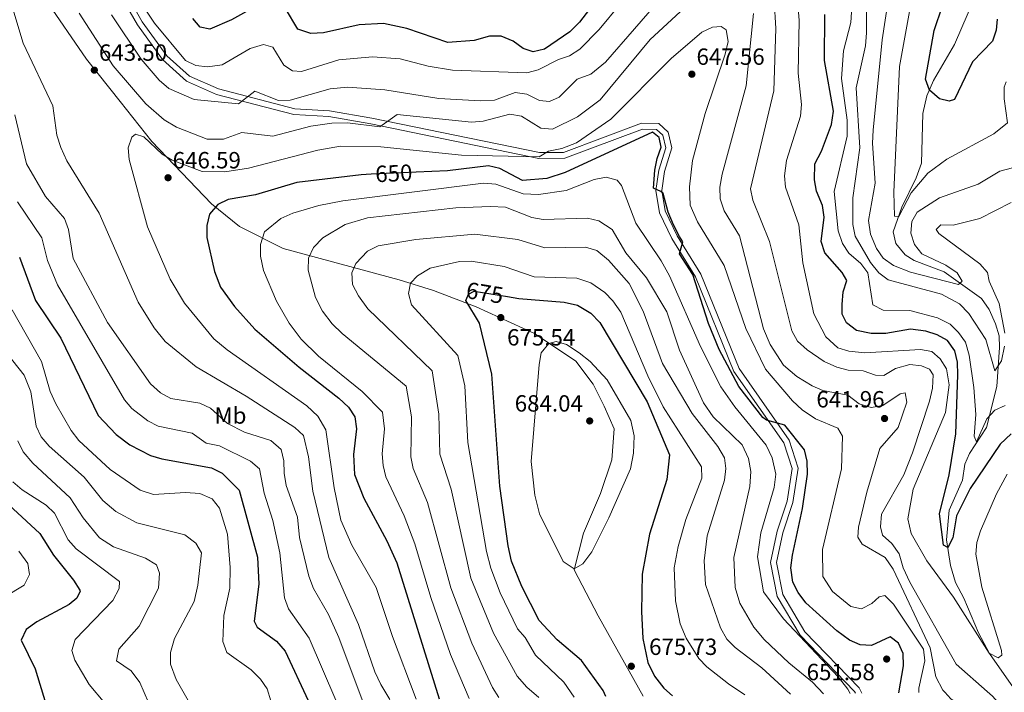
# Model space of a CAD drawing. Extents: x 588042 to 595002, y 650540 to 655256.
# Drawn here: x 592543 to 592964, y 652916 to 653203 of the extents above; entities that cross this region are included whole.
import ezdxf
from ezdxf.enums import TextEntityAlignment as Align

# ---------------------------------------------------------------- set-up
doc = ezdxf.new("R2010")
doc.units = 0
doc.header["$MEASUREMENT"] = 0
doc.linetypes.add('DGN Style 3', pattern=[110.08110400000001, 78.62936, -31.45174400000001])
doc.linetypes.add('DGN Style 5', pattern=[55.040552000000005, 23.588808, -31.45174400000001])
for name, color, linetype in [('Nivel 1', 7, 'Continuous'), ('Nivel 11', 7, 'Continuous'), ('Nivel 21', 7, 'Continuous'), ('Nivel 22', 7, 'Continuous'), ('Nivel 37', 7, 'Continuous'), ('Nivel 4', 7, 'Continuous'), ('Nivel 41', 7, 'Continuous'), ('Nivel 5', 7, 'Continuous'), ('Nivel 7', 7, 'Continuous')]:
    doc.layers.add(name, color=color, linetype=linetype)
doc.styles.add('Style-arial', font='arial.shx', dxfattribs={"bigfont": 'arialbig.shx'})
doc.styles.add('Style-ariali', font='ariali.shx', dxfattribs={"bigfont": 'arialibig.shx'})
doc.styles.add('Style-arialn', font='arialn.shx', dxfattribs={"bigfont": 'arialnbig.shx'})

# ---------------------------------------------------------------- blocks, each defined once
blk = doc.blocks.new('5PATER')
at = {"layer": 'Nivel 7', "linetype": 'Continuous', "lineweight": 0}
h = blk.add_hatch(color=53, dxfattribs=at)
edge = h.paths.add_edge_path()
edge.add_ellipse((0, 0), major_axis=(-1.095731442945027, -1.110710700472634), ratio=0.9994222409660316, start_angle=0, end_angle=360)

msp = doc.modelspace()

# ---------------------------------------------------------------- linework, layer by layer
at = {"layer": 'Nivel 1', "color": 7, "linetype": 'Continuous', "lineweight": 0}
msp.add_polyline3d([(592809.392, 652914.1030000001, 675.499), (592790.1499999999, 652948.476, 677.278), (592779.9539999999, 652968.0490000001, 679.933), (592783.8729999999, 652983.838, 680.715), (592791.1869999999, 653000.774, 681.051), (592796.0419999999, 653015.2, 681.134), (592796.994, 653028.46, 681.802), (592792.7280000001, 653038.088, 681.784), (592787.962, 653047.442, 681.1080000000001), (592780.6359999999, 653057.334, 680.541), (592762.9410000001, 653069.2450000001, 678.488), (592738.0160000001, 653080.6259999999, 675), (592719.727, 653087.5560000001, 672.08), (592705.078, 653092.0819999999, 668.963), (592655.4140000001, 653105.5689999999, 657.274), (592636.662, 653114.8970000001, 652.826), (592624.763, 653124.6140000001, 649.24), (592599.1980000001, 653151.229, 644.63), (592585.6510000001, 653168.385, 643.13), (592571.307, 653186.527, 643.024), (592553.392, 653212.544, 641.494)], dxfattribs=at)
at = {"layer": 'Nivel 11', "color": 142, "linetype": 'DGN Style 3', "lineweight": 13}
msp.add_polyline3d([(592968.889, 652916.1969999999, 631.464), (592957.6000000001, 652932.28, 629.979), (592952.817, 652941.094, 629.096), (592946.6470000001, 652956.05, 627.013), (592943.0700000001, 652962.6200000001, 626.5), (592940.8400000001, 652969.9099999999, 625.34), (592939.1100000001, 652980.97, 624.57), (592940.31, 652993.5900000001, 623.409), (592945.98, 653006.4299999999, 622.049), (592947.0900000001, 653013.25, 621.469), (592949.0490000001, 653017.798, 620.79), (592956.354, 653028.9469999999, 618.499), (592960.665, 653046.476, 616.1610000000001), (592961.8600000001, 653063.2, 613.549), (592961.6780000001, 653068.1669999999, 612.997), (592960.192, 653073.337, 612.6800000000001), (592957.476, 653079.453, 612.25), (592954.092, 653084.077, 611.725), (592938.2509999999, 653095.5490000001, 610.14), (592925.3700000001, 653100.3500000001, 608.14), (592921.446, 653102.8670000001, 606.236), (592917.51, 653107.72, 605.429), (592916.3640000001, 653112.5860000001, 604.878), (592920.102, 653123.226, 604.057), (592926.2720000001, 653135.733, 602.291), (592928.426, 653142.0689999999, 601.875), (592929.0449999999, 653163.2620000001, 600.623), (592930.8200000001, 653170.8300000001, 599.64), (592933.6799999999, 653177.3400000001, 598.859), (592942.608, 653192.797, 597.164), (592956.79, 653225.8600000001, 596.159)], dxfattribs=at)
at = {"layer": 'Nivel 21', "color": 7, "linetype": 'Continuous', "lineweight": 0}
msp.add_polyline3d([(592584.2930000001, 653216.6410000001, 632.289), (592593.0349999999, 653201.115, 632.099), (592603.736, 653186.287, 632.289), (592614.0160000001, 653177.135, 632.679), (592626.9269999999, 653171.4550000001, 633.45), (592659.994, 653162.7990000001, 636.549), (592674.977, 653161.956, 637.71), (592692.8659999999, 653158.841, 639.44), (592764.807, 653144.038, 645.049), (592775.8500000001, 653144.131, 645.63), (592809.1939999999, 653156.565, 648.14), (592815.1270000001, 653156.4580000001, 648.719), (592817.879, 653153.9580000001, 648.909), (592819.095, 653148.6410000001, 649.109), (592816.0970000001, 653139.078, 649.489), (592814.825, 653130.307, 649.489), (592816.396, 653120.808, 649.69), (592821.712, 653109.7779999999, 649.88), (592831.861, 653093.382, 649.489), (592848.2239999999, 653052.96, 649.299), (592869.577, 653022.3670000001, 649.88), (592873.1200000001, 653011.3940000001, 650.46), (592871.0590000001, 652997.5, 651.039), (592866.7820000001, 652984.5689999999, 651.809), (592863.8929999999, 652971.2209999999, 652.39), (592866.7649999999, 652956.666, 652.969), (592876.6200000001, 652940.105, 653.549), (592899.794, 652916.122, 654.9), (592900.2239999999, 652915.2960000001, 654.917)], dxfattribs=at)
at = {"layer": 'Nivel 21', "color": 7, "linetype": 'DGN Style 3', "lineweight": 0}
msp.add_polyline3d([(592586.645, 653217.558, 632.289), (592595.1429999999, 653202.463, 632.099), (592605.602, 653187.9709999999, 632.289), (592615.3829999999, 653179.263, 632.679), (592627.7520000001, 653173.8230000001, 633.45), (592660.385, 653165.2790000001, 636.549), (592675.2620000001, 653164.442, 637.71), (592693.3330000001, 653161.297, 639.44), (592765.051, 653146.54, 645.049), (592775.389, 653146.6270000001, 645.63), (592808.7649999999, 653159.0730000001, 648.14), (592816.112, 653158.94, 648.719), (592820.1399999999, 653155.28, 648.909), (592821.682, 653148.538, 649.109), (592818.541, 653138.521, 649.489), (592817.3530000001, 653130.3319999999, 649.489), (592818.8019999999, 653121.5700000001, 649.69), (592823.906, 653110.9809999999, 649.88), (592834.0970000001, 653094.517, 649.489), (592850.4340000001, 653054.159, 649.299), (592871.841, 653023.4909999999, 649.88), (592875.6780000001, 653011.605, 650.46), (592873.4990000001, 652996.9199999999, 651.039), (592869.196, 652983.9099999999, 651.809), (592866.4450000001, 652971.1980000001, 652.39), (592869.1329999999, 652957.5730000001, 652.969), (592878.619, 652941.6329999999, 653.549), (592901.844, 652917.5970000001, 654.9), (592903.0220000001, 652915.3319999999, 654.946)], dxfattribs=at)
at = {"layer": 'Nivel 22', "color": 30, "linetype": 'DGN Style 5', "lineweight": 30, "flags": 128}
for points, elevation in [([(592712.28, 653138.115), (592693.1100000001, 653137.2479999999)], 650), ([(592733.9709999999, 653084.2749999999), (592734.71, 653086), (592737.1699999999, 653087.3), (592751.3060000001, 653084.9920000001)], 675)]:
    msp.add_lwpolyline(points, dxfattribs=dict(at, elevation=elevation))
at = {"layer": 'Nivel 4', "color": 30, "linetype": 'Continuous', "lineweight": 30, "flags": 128}
for points, elevation in [([(592800.2690000001, 653226.057), (592782.1680000001, 653202.2590000001), (592778.048, 653198.121), (592767.23, 653190.8400000001), (592762.389, 653189.5789999999), (592758.1399999999, 653191.0700000001), (592753.8200000001, 653194.22), (592748.72, 653196.3400000001), (592743.7069999999, 653196.352), (592737.0700000001, 653194.54), (592725.777, 653193.6270000001), (592708.3700000001, 653199.6100000001), (592698.3, 653201.696), (592687.8530000001, 653201.125), (592672.6259999999, 653197.7339999999), (592667.1699999999, 653197.53), (592661.73, 653199.3999999999), (592656.3500000001, 653208.1499999999)], 625), ([(592645.087, 653209.848), (592633.3, 653203.3), (592624.0279999999, 653199.341), (592619.8999999999, 653200.23), (592616.77, 653203.8999999999)], 625), ([(592889.939, 653158.548), (592890.773, 653164.2779999999), (592886.923, 653185.9820000001), (592887.085, 653205.5970000001)], 625), ([(592960.9099999999, 653203.646), (592960.44, 653198.95), (592958.9269999999, 653194.1340000001), (592950.3600000001, 653185.29), (592942.6499999999, 653169.29), (592940.3200000001, 653168.49), (592936.1799999999, 653169.54), (592931.8600000001, 653173.22), (592930.206, 653177.967), (592933.9099999999, 653198.76), (592937.45, 653209.3800000001)], 600), ([(592918.8500000001, 652915.54), (592920.8400000001, 652927.01), (592920.6200000001, 652932.27), (592918.5970000001, 652936.764), (592915.04, 652939.44), (592907.1000000001, 652935.6799999999), (592902.29, 652935.97), (592897.733, 652938.0349999999), (592892.209, 652942.0020000001), (592878.9750000001, 652953.9539999999), (592875.6699999999, 652958.3800000001), (592873.416, 652962.841), (592872.649, 652968.919), (592873.2520000001, 652974.405), (592877.5320000001, 652994.3019999999), (592879.69, 653009.05), (592879.51, 653014.6100000001), (592878.375, 653019.476), (592869.98, 653029.96), (592862.108, 653032.0519999999), (592860.6200000001, 653033.24), (592850.3859999999, 653046.442), (592841.973, 653062.2620000001), (592837.426, 653073.3859999999), (592830.669, 653094.4240000001), (592824.95, 653103.29), (592826.45, 653108.3899999999), (592824.99, 653110.7), (592822.3500000001, 653115.69), (592820.1100000001, 653121.1300000001), (592817.95, 653129.0900000001), (592816.95, 653129.8899999999), (592813.8500000001, 653131.29), (592814.45, 653138.99), (592815.3899999999, 653144.03), (592817.1599999999, 653148.8800000001), (592816.2, 653153.04), (592813.47, 653155.3500000001), (592776.0260000001, 653137.9720000001), (592768.26, 653135.53), (592757.773, 653134.663), (592748.0800000001, 653139.69), (592743.2010000001, 653140.94), (592725.646, 653138.719), (592712.28, 653138.115)], 650), ([(592966.9099999999, 653026.24), (592962.1399999999, 653021.8500000001), (592949.3659999999, 653002.8999999999), (592943.47, 652991.22), (592941.95, 652981.73), (592939.79, 652977.6399999999), (592937.8999999999, 652978.5800000001), (592936.236, 652992.0660000001), (592940.3300000001, 653008.74), (592943.1769999999, 653026.256), (592944.03, 653051.53), (592943.8899999999, 653056.98), (592942.6769999999, 653061.814), (592939.6000000001, 653066.22), (592935.2220000001, 653068.6359999999), (592930.3160000001, 653070.202), (592923.78, 653071.024), (592913.21, 653069.22), (592906.94, 653069.1200000001), (592900.71, 653070.51), (592896.4099999999, 653073.74), (592894.5900000001, 653077.45), (592894.48, 653081.51), (592894.99, 653086.95), (592896.51, 653091.9099999999), (592894.6100000001, 653095.3), (592887.1799999999, 653103.72), (592885.5179999999, 653108.452), (592886.8500000001, 653118.94), (592886.0970000001, 653123.8640000001), (592883.5800000001, 653130.01), (592882.6570000001, 653134.9469999999), (592882.8899999999, 653141.689), (592885.75, 653147.1799999999), (592889.939, 653158.548)], 625), ([(592693.1100000001, 653137.2479999999), (592688.74, 653137.05), (592661.1810000001, 653133.797), (592643.56, 653128.4099999999), (592631.9199999999, 653126.54), (592627.442, 653124.4010000001), (592623.8400000001, 653120.21), (592622.747, 653115.328), (592622.7239999999, 653110.203), (592626.0800000001, 653095.74), (592628.53, 653089.05), (592634.5290000001, 653080.7450000001), (592643.22, 653070.99), (592662.226, 653054.7220000001), (592679.25, 653041.5800000001), (592683.31, 653037.72), (592686.0179999999, 653033.531), (592686.8400000001, 653028.3500000001), (592685.5360000001, 653017.4169999999), (592685.8800000001, 653008.8600000001), (592689.8729999999, 652998.6810000001), (592699.8, 652980.52), (592704.06, 652971.1300000001), (592722.199, 652912.9580000001)], 650), ([(592542.619, 653101.7790000001), (592549.51, 653083.3260000001), (592560.2420000001, 653067.2110000001), (592576.19, 653034.0800000001), (592583.9040000001, 653025.97), (592589.79, 653021.5), (592598.6599999999, 653017.05), (592603.4310000001, 653015.554), (592624.72, 653011.76), (592629.3300000001, 653009.3999999999), (592636.5079999999, 653002.1680000001), (592644.4299999999, 652973.55), (592645.01, 652961.98), (592642.95, 652946.1000000001), (592644.3300000001, 652943.51), (592652.5900000001, 652937.6399999999), (592656.26, 652933.3700000001), (592666.088, 652912.2209999999)], 625), ([(592793.4909999999, 652913.8940000001), (592792.246, 652916.5430000001), (592782.9890000001, 652929.3589999999), (592772.6399999999, 652938.1699999999), (592764.953, 652946.497), (592757.48, 652960.97), (592753.121, 652971.783), (592751.588, 652978.3049999999), (592748.102, 653003.9199999999), (592744.6000000001, 653051.72), (592739.432, 653073.6599999999), (592733.5700000001, 653083.3400000001), (592733.9709999999, 653084.2749999999)], 675), ([(592751.3060000001, 653084.9920000001), (592756.2320000001, 653084.1880000001), (592775.6130000001, 653082.5050000001), (592781.368, 653081.2679999999), (592787.0519999999, 653077.811), (592790.9110000001, 653073.841), (592811.0900000001, 653039.963), (592820.7150000001, 653017.2309999999), (592819.534, 653006.7930000001), (592812.0800000001, 652983.31), (592809.02, 652966.1780000001), (592808.6300000001, 652950.23), (592809.28, 652938.73), (592811.462, 652928.486), (592814.2790000001, 652922.5730000001), (592818.2209999999, 652917.551), (592821.969, 652914.2679999999)], 675), ([(592533.98, 652999.51), (592551.301, 652983.6910000001), (592557.1799999999, 652974.307), (592565.75, 652963.71), (592568.3600000001, 652959.3800000001), (592568.49, 652958.94), (592567.0700000001, 652956.02), (592563.8300000001, 652953.21), (592550.021, 652945.909), (592545.486, 652942.547), (592543.304, 652938.02), (592549.247, 652925.8060000001), (592553.923, 652910.7479999999)], 600)]:
    msp.add_lwpolyline(points, dxfattribs=dict(at, elevation=elevation))
at = {"layer": 'Nivel 5', "color": 30, "linetype": 'Continuous', "lineweight": 0, "flags": 128}
for points, elevation in [([(592700.969, 652912.679), (592697.1599999999, 652919.1000000001), (592694.6699999999, 652924.4299999999), (592687.6610000001, 652944.6699999999), (592674.98, 652973.4299999999), (592668.1399999999, 653001.78), (592666.19, 653016.396), (592664.034, 653025.6059999999), (592660.3300000001, 653029), (592639.5800000001, 653042.3999999999), (592618.23, 653054.97), (592604.8929999999, 653065.783), (592600.199, 653071.6329999999), (592593.4240000001, 653082.5390000001), (592576.6599999999, 653120.6000000001), (592562.81, 653142.97), (592560.22, 653148.77), (592558.6399999999, 653153.95), (592556.8800000001, 653166.48), (592544.125, 653193.2749999999), (592531.1510000001, 653236.1680000001)], 640), ([(592964.69, 653176.8200000001), (592963.81, 653174.55), (592963.871, 653169.5490000001), (592965.23, 653159.3300000001), (592959.402, 653154.5460000001), (592939.3400000001, 653143.7930000001), (592931.26, 653137.79), (592924.0009999999, 653129.3119999999), (592918.8300000001, 653119.22), (592916.9299999999, 653119.29), (592916.6499999999, 653129.55), (592919.1370000001, 653183.2960000001), (592928.25, 653233.6699999999)], 605), ([(592765.1000000001, 653168.8400000001), (592769.3600000001, 653168.3899999999), (592773.54, 653170.22), (592781.1599999999, 653177.94), (592787.0700000001, 653180.04), (592793.3400000001, 653185.2590000001), (592830.52, 653228.0800000001)], 635), ([(592904.8160000001, 653226.3300000001), (592904.9890000001, 653197.8160000001), (592904.533, 653192.2620000001), (592900.5700000001, 653174.28), (592902.0889999999, 653148.6200000001)], 615), ([(592975.5560000001, 653142.1869999999), (592962.01, 653138.6100000001), (592952.6799999999, 653133.0700000001), (592936.24, 653127.1300000001), (592926.6399999999, 653121), (592924.3600000001, 653117.06), (592923.8840000001, 653112.0719999999), (592925.56, 653107.26), (592928.676, 653103.2820000001), (592938.8700000001, 653098.3800000001), (592943.73, 653095.19), (592945.8999999999, 653091.54), (592944.3600000001, 653090.1200000001), (592923.844, 653095.395), (592916.47, 653098.25), (592912.0700000001, 653101.3899999999), (592909.2309999999, 653105.5050000001), (592906.71, 653111.6599999999), (592905.8400000001, 653117.49), (592908.6699999999, 653133.3999999999), (592907.486, 653150.6130000001), (592907.7790000001, 653156.149), (592911.5900000001, 653194.81), (592916.04, 653223.8500000001)], 610), ([(592568.1499999999, 653206.23), (592582.6499999999, 653183.6100000001), (592596.611, 653167.436), (592604.53, 653160.5700000001), (592609.77, 653157.4099999999), (592622.9510000001, 653152.267), (592629.869, 653152.298), (592637.76, 653155.1399999999), (592651.003, 653153.5700000001), (592667.25, 653157.8800000001), (592676.23, 653159.1000000001), (592682.8670000001, 653159.2820000001), (592696.7309999999, 653157.592), (592704.21, 653162.77), (592736.0009999999, 653159.487), (592740.99, 653159.95), (592752.3600000001, 653162.9070000001), (592757.3200000001, 653162.1599999999), (592765.588, 653157.0549999999), (592770.5700000001, 653156.6200000001), (592781.27, 653161.77), (592791.04, 653169.0900000001), (592812.3500000001, 653194.9299999999), (592830.818, 653212)], 640), ([(592593.226, 653212.7420000001), (592600.2930000001, 653201.915), (592613.5800000001, 653185.98), (592618.05, 653183.8), (592623.04, 653183.284), (592629.314, 653184.027), (592641.3500000001, 653191.06), (592646.95, 653192.8300000001), (592651, 653191.6000000001), (592655.6599999999, 653183.8700000001), (592659.4299999999, 653181.49), (592663.21, 653181.1599999999), (592679.1540000001, 653186.162), (592693.6599999999, 653187.56), (592705.506, 653186.696), (592717.46, 653183.48), (592727.7960000001, 653181.817), (592759.6599999999, 653180.6599999999), (592764.486, 653181.9299999999), (592773.1699999999, 653186.3300000001), (592777.922, 653187.8910000001), (592782.2790000001, 653190.7220000001), (592790.611, 653199.1359999999), (592799.55, 653210.03)], 630), ([(592865.412, 653211.592), (592866.19, 653199.5800000001), (592865.3500000001, 653172.96), (592855.385, 653131.078), (592856.3600000001, 653126.1300000001), (592863.4199999999, 653108.54), (592872.956, 653070.297), (592875.46, 653065.94), (592879.5700000001, 653062.2), (592886.801, 653057.213), (592892.291, 653054.727), (592897.1300000001, 653053.49), (592903.47, 653053.24), (592908.8400000001, 653051.3500000001), (592912.4099999999, 653051.27), (592917.3300000001, 653054.1499999999), (592923.439, 653055.967), (592928.4299999999, 653055.3200000001), (592931.95, 653053.8500000001), (592933.53, 653051.49), (592933.24, 653045.8400000001), (592931.8899999999, 653040.23), (592924.666, 653018.0730000001), (592920.9099999999, 653008.72), (592911.3600000001, 652991.8600000001), (592910.98, 652986.55), (592911.8, 652982.9299999999), (592915.8, 652979.4299999999), (592918.94, 652974.96), (592920.6399999999, 652968.8899999999), (592923.53, 652962.81), (592943.3700000001, 652927.77), (592956.6089999999, 652916.0360000001)], 635), ([(592875.443, 653211.7350000001), (592876.0800000001, 653203.0700000001), (592875.727, 653180.52), (592877.19, 653167.1000000001), (592876.6799999999, 653162.1240000001), (592870.72, 653143.1699999999), (592869.8999999999, 653136.6699999999), (592870.351, 653131.706), (592876.0760000001, 653115.7039999999), (592877.73, 653099.3400000001), (592882.433, 653077.6240000001), (592887.5719999999, 653067.754), (592892.69, 653063.1100000001), (592897.4539999999, 653061.5630000001), (592904.28, 653060.8899999999), (592927.99, 653062.29), (592932.899, 653061.4210000001), (592936.49, 653058.3700000001), (592939.1359999999, 653054.129), (592940.28, 653047.24), (592938.79, 653035.413), (592924.9299999999, 653002.5900000001), (592922.6100000001, 652989.8700000001), (592924.1200000001, 652983.6200000001), (592930.699, 652972.007), (592942.146, 652956.47), (592957.4199999999, 652932.442), (592961.22, 652930.48), (592962.8899999999, 652931.5800000001), (592962.72, 652933.6399999999), (592954.3, 652960.72), (592951.76, 652974.8600000001), (592952.213, 652979.837), (592953.675, 652984.8389999999), (592960.5419999999, 653000.55), (592965.1399999999, 653009.04)], 630), ([(592856.6699999999, 653206.0900000001), (592853.5, 653175.1200000001), (592843.2, 653137.2690000001), (592842.158, 653131.8260000001), (592842.28, 653126.8200000001), (592844.05, 653121.69), (592850.6610000001, 653110.875), (592860.8670000001, 653071.213), (592863.682, 653064.487), (592869.51, 653055.6799999999), (592875.1100000001, 653050.8300000001), (592881.685, 653046.746), (592886.3, 653044.8400000001), (592896.8999999999, 653042.79), (592901.8500000001, 653039.1599999999), (592906.949, 653037.5090000001), (592911.9099999999, 653038.4299999999), (592919.3700000001, 653043.44), (592921.55, 653043.8300000001), (592922.21, 653039.8700000001), (592918.48, 653028.97), (592910.69, 653020.023), (592905.1140000001, 653001.3500000001), (592901.55, 652986.3999999999), (592901.2, 652982.06), (592903.1499999999, 652979.02), (592912.96, 652973.3600000001), (592916.3899999999, 652968.3899999999), (592932.21, 652934.75), (592934.6699999999, 652922.3600000001), (592937.6130000001, 652916.6570000001), (592938.4029999999, 652915.797)], 640), ([(592898.618, 653208.8600000001), (592898.247, 653202.1769999999), (592895.1799999999, 653190), (592894.3, 653178.1799999999), (592896.6799999999, 653160.3500000001), (592896.712, 653153.6089999999), (592891.101, 653129.842), (592892.773, 653113.0249999999), (592894.6699999999, 653107.669), (592897.46, 653103.52), (592902.507, 653099.0800000001), (592905.56, 653095.1200000001), (592907.5970000001, 653081.4240000001), (592912.04, 653079.1300000001), (592923.46, 653079.04), (592935.3470000001, 653075.848), (592940.783, 653073.0959999999), (592944.3300000001, 653069.5700000001), (592947.27, 653065.47), (592948.8700000001, 653059.9099999999), (592950.8800000001, 653046.1499999999), (592951.733, 653034.571), (592950.95, 653025.28), (592951.98, 653022.8800000001), (592956.3870000001, 653032.7479999999), (592959.81, 653036.3999999999), (592964.27, 653038.3500000001)], 620), ([(592581.8899999999, 653205.4099999999), (592594.6200000001, 653186.46), (592602.408, 653177.4510000001), (592606.4979999999, 653173.99), (592617.3389999999, 653169.244), (592636.3, 653167.3400000001), (592643.28, 653172.744), (592653.4280000001, 653168.8289999999), (592658.44, 653168.94), (592675.5700000001, 653173.79), (592682.869, 653174.5290000001), (592698.8800000001, 653173.3600000001), (592721.9240000001, 653169.621), (592739.6799999999, 653168.6200000001), (592745.743, 653168.9280000001), (592754.6000000001, 653172.253), (592759.5900000001, 653171.5), (592765.1000000001, 653168.8400000001)], 635), ([(592927.3759999999, 652915.652), (592927.3700000001, 652917.51), (592929.8400000001, 652929.19), (592929.284, 652934.1370000001), (592916.51, 652953.4299999999), (592912.8300000001, 652957.19), (592910.3700000001, 652956.5700000001), (592907.3, 652953.6499999999), (592902.7779999999, 652951.3829999999), (592898.25, 652952.4299999999), (592890.3430000001, 652958.848), (592886.2050000001, 652965.233), (592886.1910000001, 652976.807), (592894.2749999999, 653011.3330000001), (592894.6599999999, 653025.27), (592892.76, 653028.6399999999), (592883.19, 653032.73), (592877.44, 653036.51), (592873.27, 653040.3999999999), (592861.744, 653053.9880000001), (592853.361, 653071.358), (592843.9920000001, 653098.2550000001), (592832.6159999999, 653116.963), (592829.5800000001, 653124.1200000001), (592829.27, 653131.95), (592830.51, 653143.139), (592836, 653163.3300000001), (592844.4199999999, 653188.6000000001), (592845.78, 653193.99), (592844.95, 653199.1100000001), (592842.72, 653200.48), (592839.0700000001, 653200.2), (592834.5179999999, 653198.095), (592821.372, 653186.827), (592795.548, 653160.8060000001), (592780.851, 653150.675), (592774.6000000001, 653148.24), (592768.8800000001, 653147.21), (592764.9299999999, 653144.74), (592731.723, 653145.513), (592697.21, 653149.051), (592679.923, 653149.283), (592670.19, 653147.54), (592640.5800000001, 653139.8700000001), (592630.415, 653138.2649999999), (592620.6799999999, 653138.432), (592607.98, 653143.26), (592603.6840000001, 653145.8260000001), (592595.8200000001, 653153.28), (592592.27, 653154.44), (592590.6599999999, 653153.1599999999), (592589.02, 653148.6100000001), (592589.46, 653143.6270000001), (592597.4099999999, 653114.8200000001), (592607.02, 653092.3500000001), (592613.148, 653082.0830000001), (592625.8, 653066.8300000001), (592631.4099999999, 653062.1300000001), (592665.554, 653038.287), (592670.29, 653033.753), (592673.6059999999, 653028.0009999999), (592677.21, 653003.1399999999), (592680.0700000001, 652989.28), (592684.7350000001, 652978.6359999999), (592695.1499999999, 652960.51), (592702.1799999999, 652939.5700000001), (592712.2820000001, 652912.828)], 645), ([(592689.216, 652912.5249999999), (592679.271, 652939.172), (592674.77, 652949.06), (592668.3500000001, 652960.1100000001), (592666.44, 652965.46), (592662.3800000001, 652981.9299999999), (592661.49, 652990.6100000001), (592656.6640000001, 653004.2390000001), (592655.757, 653009.4469999999), (592655.7280000001, 653014.7660000001), (592654.55, 653019.6300000001), (592650.0900000001, 653023.3700000001), (592638.8300000001, 653027.01), (592631.5900000001, 653030.6200000001), (592624.2620000001, 653037.2320000001), (592619.74, 653039.3400000001), (592607.348, 653041.325), (592602.99, 653043.8400000001), (592598.71, 653047.6499999999), (592580.2209999999, 653073.9140000001), (592565.6100000001, 653101.29), (592563.611, 653113.6910000001), (592561.78, 653118.3500000001), (592553.6799999999, 653127.7320000001), (592545.54, 653141.8), (592540.6200000001, 653162.6599999999)], 635), ([(592902.0889999999, 653148.6200000001), (592899.048, 653127.1880000001), (592899.0860000001, 653115.746), (592900.0700000001, 653110.8400000001), (592906.727, 653099.487), (592910.2590000001, 653095.163), (592914.25, 653092.1499999999), (592937.1000000001, 653085.96), (592944.7010000001, 653081.8630000001), (592948.756, 653077.717), (592955.973, 653066.5800000001), (592959.8319999999, 653053.1910000001), (592962.73, 653057.4199999999), (592964.061, 653063.7450000001)], 615), ([(592734.9280000001, 652913.125), (592726.9610000001, 652931.9210000001), (592718.56, 652956.2239999999), (592711.682, 652979.2790000001), (592707.1270000001, 652991.193), (592699.3360000001, 653007.807), (592698.1159999999, 653012.727), (592697.77, 653017.6980000001), (592698.727, 653028.45), (592697.8500000001, 653035.587), (592689.22, 653044.4099999999), (592670.47, 653059.49), (592663.152, 653066.818), (592657.956, 653073.6570000001), (592652.6100000001, 653082.94), (592646.96, 653096.1699999999), (592645.74, 653102.21), (592645.7660000001, 653107.21), (592647.4199999999, 653112.6499999999), (592654.328, 653118.31), (592659.497, 653120.6640000001), (592670.702, 653123.9199999999), (592680.95, 653125.8800000001), (592741.05, 653133.51), (592746.3600000001, 653133.02), (592758.06, 653128.9199999999), (592764.7, 653128.6200000001), (592776.53, 653130.3899999999), (592788.3999999999, 653135.0700000001), (592793.6499999999, 653135.99), (592798.26, 653134.8200000001), (592800.1300000001, 653132.5), (592806.236, 653116.388), (592817.1510000001, 653100.253), (592820.6259999999, 653093.889), (592833.9569999999, 653063.631), (592842.6699999999, 653046.4199999999), (592848.598, 653037.7890000001), (592862.0860000001, 653021.402), (592864.604, 653016.0120000001), (592866.0970000001, 653008.97), (592865.446, 653003.372), (592859.73, 652983.99), (592858.382, 652973.5989999999), (592860.8800000001, 652958.73), (592869.3870000001, 652947.085), (592892.77, 652922.4099999999), (592896.96, 652917.1300000001), (592898.0020000001, 652915.2660000001)], 655), ([(592677.9469999999, 652912.3770000001), (592666.55, 652938.939), (592657.663, 652951.3640000001), (592656.0360000001, 652956.0860000001), (592654.003, 652975.3119999999), (592650.9990000001, 652989.1599999999), (592647.217, 653000.925), (592645.325, 653011.3659999999), (592641.4709999999, 653014.6100000001), (592628.155, 653021.19), (592622.432, 653022.209), (592616.507, 653026.5689999999), (592601.9199999999, 653029.534), (592597.514, 653031.845), (592590.716, 653037.1300000001), (592587.45, 653040.865), (592558.8119999999, 653089.9410000001), (592554.601, 653100.3500000001), (592552.199, 653110.064), (592541.7409999999, 653125.4450000001)], 630), ([(592747.625, 652913.5260000001), (592744.9469999999, 652917.75), (592736.0560000001, 652936.773), (592727.1070000001, 652960.412), (592717.1880000001, 652996.868), (592710.9680000001, 653011.4099999999), (592710.0390000001, 653016.3589999999), (592710.246, 653033.5390000001), (592708.075, 653046.6429999999), (592680.69, 653069.1399999999), (592676.3200000001, 653073.27), (592672.1799999999, 653078.77), (592669.27, 653084.52), (592666.1599999999, 653096.31), (592666.29, 653101.3400000001), (592668.3589999999, 653105.8859999999), (592672.3800000001, 653110.0700000001), (592681.9909999999, 653115.8260000001), (592691.45, 653118.6200000001), (592729.227, 653122.892), (592744.0900000001, 653123.53), (592750.48, 653123.25), (592761.73, 653118.75), (592766.673, 653117.936), (592785.5900000001, 653118.45), (592790.4380000001, 653117.416), (592796.169, 653113.652), (592802.0020000001, 653103.6880000001), (592810.8800000001, 653093.01), (592819.4880000001, 653078.3870000001), (592824.99, 653062.1000000001), (592835.24, 653039.5700000001), (592839.3200000001, 653033.6000000001), (592851.699, 653021.513), (592854.469, 653015.6939999999), (592855.4140000001, 653010.1669999999), (592854.98, 653003.75), (592848.226, 652973.443), (592848.71, 652960.547), (592850.8, 652953.8500000001), (592856.8, 652943.56), (592861.226, 652938.291), (592871.77, 652928.27), (592881.8600000001, 652920.1100000001), (592886.604, 652915.1170000001)], 660), ([(592964.173, 653069.29), (592961.7609999999, 653081.99), (592957.44, 653091.51), (592956.746, 653095.23), (592953.46, 653099), (592935.8800000001, 653111.97), (592934.71, 653113.69), (592936.78, 653115.6300000001), (592942, 653115.44), (592953.48, 653118.3999999999), (592966.8189999999, 653125.2350000001)], 615), ([(592764.7280000001, 652913.5160000001), (592759.646, 652917.8640000001), (592755.453, 652922.5700000001), (592745.3570000001, 652941.075), (592735.6540000001, 652964.6000000001), (592727.2490000001, 653002.5430000001), (592722.4539999999, 653017.6030000001), (592722.0619999999, 653034.635), (592719.104, 653053.199), (592691.568, 653079.673), (592687.6100000001, 653085.22), (592685.1100000001, 653090.0800000001), (592684.7779999999, 653095.074), (592686.51, 653099.1399999999), (592691.48, 653104.4099999999), (592696.0120000001, 653106.598), (592712.0900000001, 653109.4199999999), (592737.3899999999, 653111.6799999999), (592755.74, 653109.31), (592767.3, 653105.8300000001), (592784.8, 653106.1100000001), (592789.6259999999, 653104.712), (592794.5889999999, 653100.544), (592803.46, 653090.5900000001), (592809.3800000001, 653078.76), (592817.615, 653056.3360000001), (592830.3999999999, 653034.95), (592841.3899999999, 653020.81), (592844.1499999999, 653015.9299999999), (592844.71, 653011.3899999999), (592844.1340000001, 653006.4310000001), (592836.73, 652982.6699999999), (592835.558, 652972.014), (592836.05, 652961.8700000001), (592842.56, 652943.3500000001), (592845.27, 652938.45), (592848.727, 652934.8319999999), (592860.24, 652926.1200000001), (592872.4680000001, 652914.9310000001)], 665), ([(592779.888, 652913.7150000001), (592775.409, 652920.111), (592763.281, 652931.6140000001), (592758.889, 652939.108), (592755.648, 652942.939), (592748.284, 652958.2280000001), (592744.2010000001, 652968.788), (592742.3800000001, 652975.915), (592734.419, 653022.5760000001), (592733.1070000001, 653046.763), (592730.1329999999, 653059.7550000001), (592710.27, 653081.3899999999), (592708.9979999999, 653086.263), (592709.9299999999, 653090.77), (592712.8500000001, 653093.79), (592718.25, 653097.06), (592730.77, 653099.9299999999), (592735.77, 653100.092), (592749.9850000001, 653097.7609999999), (592762.76, 653093.47), (592781.1000000001, 653092.8899999999), (592787.02, 653090.8600000001), (592793.01, 653086.76), (592796.4210000001, 653083.1100000001), (592799.889, 653078.317), (592811.362, 653051.004), (592817.994, 653037.811), (592834.31, 653012.1399999999), (592834.47, 653007.29), (592827.6399999999, 652989.69), (592824.3400000001, 652978.1499999999), (592822.6300000001, 652968.9199999999), (592823.26, 652954.8400000001), (592825.2649999999, 652944.949), (592827.869, 652938.8770000001), (592833.25, 652930.22), (592836.676, 652926.568), (592845.913, 652919.2890000001), (592852.879, 652914.6740000001)], 670), ([(592650.142, 652912.0120000001), (592648.5020000001, 652917.2209999999), (592645.74, 652921.3999999999), (592641.6599999999, 652925.3600000001), (592631.283, 652932.723), (592629.6399999999, 652937.4299999999), (592630.01, 652948.6000000001), (592632.5900000001, 652960.19), (592632.73, 652969.1499999999), (592631.5490000001, 652983.3459999999), (592628.1440000001, 652994.467), (592625.0900000001, 652998.44), (592619.81, 653000.7), (592613.6000000001, 653001.22), (592599.98, 653000.3600000001), (592594.1499999999, 653002.1699999999), (592581.338, 653011.023), (592568.0220000001, 653023.4809999999), (592564.652, 653027.619), (592558.1070000001, 653039.1529999999), (592555.682, 653044.354), (592551.959, 653057.2280000001), (592539.46, 653079.3300000001)], 620), ([(592615.408, 652911.5560000001), (592614.79, 652912.2), (592609.602, 652921.263), (592607.264, 652927.71), (592607.1799999999, 652932.72), (592608.95, 652938.76), (592617.3700000001, 652954.5800000001), (592618.96, 652961.5800000001), (592620.51, 652975.4299999999), (592618.01, 652979.46), (592613.3600000001, 652983.03), (592592.811, 652988.244), (592583.77, 652993.02), (592578.2409999999, 652997.7479999999), (592570.2069999999, 653007.666), (592555.352, 653020.9340000001), (592551.838, 653024.953), (592549.74, 653029.49), (592547.4539999999, 653044.2450000001), (592544.6089999999, 653051.412), (592532.6799999999, 653066.3800000001)], 615), ([(592775.1699999999, 652971.6699999999), (592765.004, 652992.0800000001), (592763.04, 653000.01), (592761.56, 653014.44), (592764.8600000001, 653055.95), (592765.821, 653060.848), (592769.01, 653064.8899999999), (592772.24, 653065.74), (592776.5900000001, 653064.49), (592781.99, 653060.9199999999), (592786.73, 653057.1300000001), (592793.949, 653049.355), (592804.1499999999, 653031.97), (592805.51, 653025.3500000001), (592805.21, 653018.03), (592803.94, 653011.29), (592794.7490000001, 652990.297), (592787.3899999999, 652975.8300000001), (592783.6100000001, 652970.6200000001), (592779.8800000001, 652968.51), (592775.1699999999, 652971.6699999999)], 680), ([(592541.8330000001, 653023.2579999999), (592544.108, 653018.598), (592548.341, 653013.72), (592564.3189999999, 652998.935), (592569.78, 652990.3999999999), (592576.872, 652981.7660000001), (592582.783, 652977.939), (592596.47, 652973.05), (592601.26, 652970.25), (592602.51, 652966.6399999999), (592602, 652960.26), (592593.8219999999, 652944.003), (592585.1100000001, 652934.1200000001), (592584.037, 652929.118), (592590.362, 652924.908), (592594.024, 652919.933), (592597.77, 652911.324)], 610), ([(592539.6880000001, 653005.682), (592543.689, 653002.31), (592553.94, 652995.76), (592557.5590000001, 652992.2960000001), (592563.46, 652980.8800000001), (592566.784, 652977.1329999999), (592585.4099999999, 652963.1599999999), (592585.19, 652960.1699999999), (592582.51, 652955.04), (592566.3700000001, 652938.3400000001), (592565.05, 652933.6399999999), (592566.26, 652929.45), (592572.452, 652919.1089999999), (592579.081, 652911.0789999999)], 605), ([(592536.3759999999, 652956.6030000001), (592544.5900000001, 652961.5900000001), (592546.8400000001, 652966.1300000001), (592546.1599999999, 652970.8), (592542.3600000001, 652976.0700000001)], 595), ([(592938.4029999999, 652915.797), (592940.99, 652912.98), (592946.709, 652908.7420000001), (592956.0900000001, 652894.49), (592959.8200000001, 652890.8), (592981.1499999999, 652876.9299999999), (592994.48, 652863.25), (592997.344, 652853.8910000001), (592999.8300000001, 652841.5700000001), (593003.612, 652832.3030000001), (593017.72, 652811.1000000001), (593021.6599999999, 652808.4199999999), (593025.0800000001, 652808.44), (593029.6200000001, 652810.3500000001), (593031.8899999999, 652813.8800000001), (593031.3800000001, 652824.99), (593027.5, 652837.5700000001), (593026.943, 652842.5390000001), (593026.5789999999, 652865.067), (593026.05, 652867.9199999999), (593021.717, 652880.2820000001), (593018.9950000001, 652886.315), (593005.672, 652909.6680000001), (593002.54, 652916.639)], 640), ([(592956.6089999999, 652916.0360000001), (592958.8289999999, 652914.068), (592971.7380000001, 652899.6140000001), (592986.1200000001, 652890.98), (592994.9199999999, 652882.28), (592997.3800000001, 652881.3500000001), (593002.06, 652883.51), (593004.3800000001, 652885.56), (593004.3200000001, 652889.51), (592996.21, 652904.06), (592990.575, 652916.4820000001)], 635)]:
    msp.add_lwpolyline(points, dxfattribs=dict(at, elevation=elevation))

# ---------------------------------------------------------------- block references
at = {"layer": 'Nivel 7', "color": 53, "linetype": 'Continuous', "lineweight": 0}
for p in [(592574.6100000001, 653181.81, 643.5), (592830.25, 653180.0700000001, 647.559), (592606.1499999999, 653135.79, 646.59), (592748.49, 653075.98, 675.539), (592786.53, 653031.78, 684.039), (592912.6799999999, 653032.8200000001, 641.96), (592804.3400000001, 652926.8700000001, 675.729), (592913.5800000001, 652929.94, 651.58)]:
    msp.add_blockref('5PATER', p, dxfattribs=at)

# ---------------------------------------------------------------- texts
at = {"layer": 'Nivel 37', "color": 92, "linetype": 'Continuous', "lineweight": 0, "style": 'Style-arialn'}
msp.add_text('Mb', height=7.000002, dxfattribs=at).set_placement((592632.8608623527, 653034.1000009999, 636.218), align=Align.MIDDLE_CENTER)
at = {"layer": 'Nivel 41', "color": 7, "linetype": 'Continuous', "lineweight": 0, "style": 'Style-arial'}
for s, p in [('643.50', (592576.5959999999, 653185.81, 643.5)), ('647.56', (592832.236, 653184.0700000001, 647.559)), ('646.59', (592608.1359999999, 653139.79, 646.59)), ('675.54', (592751.2010000001, 653064.037, 675.539)), ('684.04', (592754.469, 653035.78, 684.039)), ('641.96', (592883.5179999999, 653037.5449999999, 641.96)), ('675.73', (592811.956, 652931.699, 675.729)), ('651.58', (592879.3470000001, 652920.896, 651.58))]:
    msp.add_text(s, height=7.000002, dxfattribs=at).set_placement(p)
at = {"layer": 'Nivel 41', "color": 7, "linetype": 'Continuous', "lineweight": 0, "style": 'Style-ariali'}
for s, rotation, p in [('650', 2.589322806428219, (592702.7236302097, 653137.6826574949, 650)), ('675', 350.7278762184267, (592741.6744930535, 653086.5642878285, 675))]:
    msp.add_text(s, height=7.000002, rotation=rotation, dxfattribs=at).set_placement(p, align=Align.MIDDLE_CENTER)

doc.saveas('drawing.dxf')
